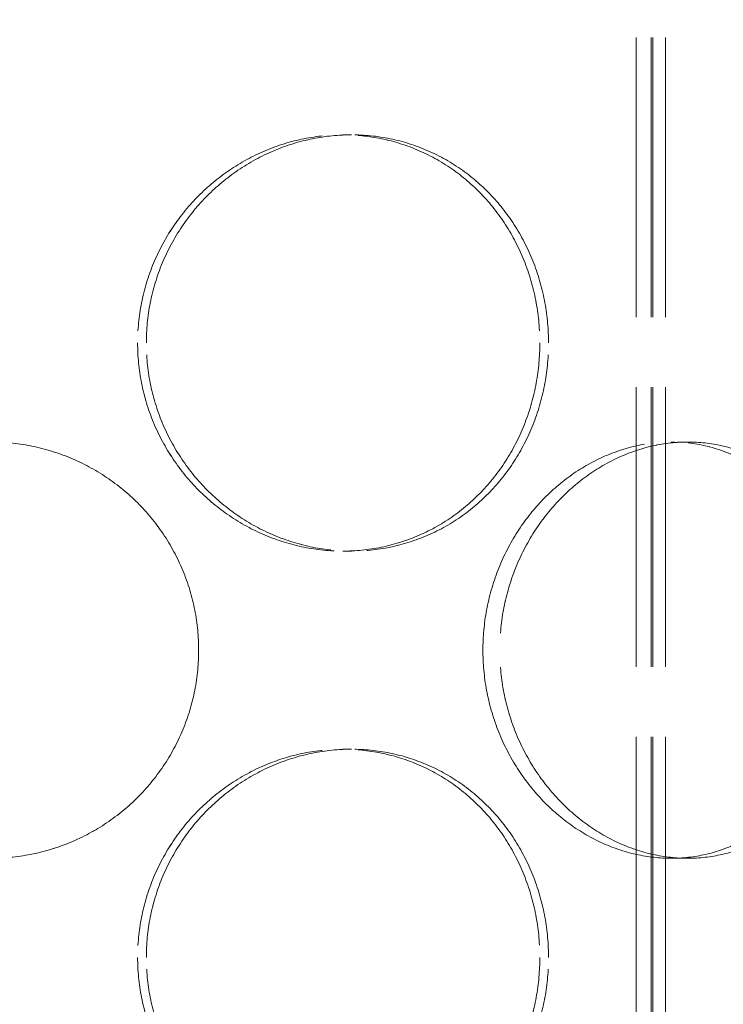
# Model space of a CAD drawing. Units: millimetres. Extents: x 0 to 10692, y 0 to 7560.
# Drawn here: x 7106 to 7190, y 5940 to 6058 of the extents above; entities that cross this region are included whole.
import ezdxf

# ---------------------------------------------------------------- set-up
doc = ezdxf.new("R2010")
doc.units = ezdxf.units.MM
doc.header["$LTSCALE"] = 18
doc.linetypes.add('DASHED_SPACE', pattern=[0.2067, 0.1654, -0.0413])
doc.layers.add('Hidden (ISO)', color=7, linetype='DASHED_SPACE', lineweight=9, true_color=0x0080c0)

msp = doc.modelspace()

# ---------------------------------------------------------------- linework, layer by layer
at = {"layer": 'Hidden (ISO)', "ltscale": 11.288502}
for p, q in [((7179.7416, 5560.524), (7179.7416, 6148.524)), ((7179.7417, 5560.524), (7179.7417, 6148.524)), ((7181.5416, 5560.524), (7181.5416, 6148.524)), ((7181.5417, 5560.524), (7181.5417, 6148.524)), ((7181.7416, 5560.524), (7181.7416, 6148.524)), ((7181.7417, 5560.524), (7181.7417, 6148.524)), ((7183.2416, 5560.524), (7183.2416, 6148.524)), ((7183.2417, 5560.524), (7183.2417, 6148.524))]:
    msp.add_line(p, q, dxfattribs=at)
at = {"layer": 'Hidden (ISO)', "ltscale": 0.423166}
for p, q in [((7144.4986, 6044.424), (7145.5339, 6044.424)), ((7185.9317, 6007.524), (7183.9317, 6007.524)), ((7144.4986, 5994.424), (7145.5339, 5994.424)), ((7144.4986, 5970.624), (7145.5339, 5970.624)), ((7185.9317, 5957.524), (7183.9317, 5957.524))]:
    msp.add_line(p, q, dxfattribs=at)
at = {"layer": 'Hidden (ISO)'}
for p, q in [((7145.5339, 6044.424), (7145.534, 6044.424)), ((7185.9318, 6007.524), (7185.9317, 6007.524)), ((7145.5339, 5994.424), (7145.534, 5994.424)), ((7145.5339, 5970.624), (7145.534, 5970.624)), ((7185.9318, 5957.524), (7185.9317, 5957.524))]:
    msp.add_line(p, q, dxfattribs=at)
at = {"layer": 'Hidden (ISO)', "ltscale": 10.570216}
for points in [[(7168.1491, 6019.424), (7168.1491, 6020.9962), (7168.0097, 6022.6213), (7167.4223, 6025.8524), (7166.9745, 6027.4584), (7165.7887, 6030.5374), (7165.0497, 6032.0129), (7163.3381, 6034.7408), (7162.3653, 6035.9932), (7160.2864, 6038.2101), (7159.1089, 6039.2506), (7156.5344, 6041.0855), (7155.1374, 6041.8799), (7152.21, 6043.1563), (7150.6773, 6043.6394), (7147.5809, 6044.2733), (7146.0172, 6044.424), (7142.98, 6044.424), (7141.4043, 6044.2733), (7138.2586, 6043.6394), (7136.6887, 6043.1563), (7133.6679, 6041.8799), (7132.2145, 6041.0855), (7129.5191, 6039.2506), (7128.2771, 6038.2101), (7126.0733, 6035.9932), (7125.0359, 6034.7408), (7123.2028, 6032.0129), (7122.4071, 6030.5374), (7121.1271, 6027.4584), (7120.6417, 6025.8524), (7120.0045, 6022.6213), (7119.8528, 6020.9962), (7119.8528, 6017.8518), (7120.0045, 6016.2267), (7120.6417, 6012.9956), (7121.1271, 6011.3895), (7122.4071, 6008.3105), (7123.2028, 6006.8351), (7125.0359, 6004.1072), (7126.0733, 6002.8547), (7128.2771, 6000.6379), (7129.5191, 5999.5973), (7132.2145, 5997.7624), (7133.6679, 5996.968), (7136.6887, 5995.6916), (7138.2586, 5995.2085), (7141.4043, 5994.5747), (7142.98, 5994.424), (7146.0172, 5994.424), (7147.5809, 5994.5747), (7150.6773, 5995.2085), (7152.21, 5995.6916), (7155.1374, 5996.968), (7156.5344, 5997.7624), (7159.1089, 5999.5973), (7160.2864, 6000.6379), (7162.3653, 6002.8547), (7163.3381, 6004.1072), (7165.0497, 6006.8351), (7165.7887, 6008.3105), (7166.9745, 6011.3895), (7167.4223, 6012.9956), (7168.0097, 6016.2267), (7168.1491, 6017.8518), (7168.1491, 6019.424)], [(7119.853, 6019.424), (7119.853, 6020.9962), (7120.0047, 6022.6213), (7120.6419, 6025.8524), (7121.1272, 6027.4584), (7122.4073, 6030.5374), (7123.203, 6032.0129), (7125.0361, 6034.7408), (7126.0735, 6035.9932), (7128.2772, 6038.2101), (7129.5192, 6039.2506), (7132.2147, 6041.0855), (7133.668, 6041.8799), (7136.6889, 6043.1563), (7138.2588, 6043.6394), (7141.4044, 6044.2733), (7142.9802, 6044.424), (7146.0174, 6044.424), (7147.581, 6044.2733), (7150.6774, 6043.6394), (7152.2102, 6043.1563), (7155.1375, 6041.8799), (7156.5346, 6041.0855), (7159.1091, 6039.2506), (7160.2866, 6038.2101), (7162.3655, 6035.9932), (7163.3383, 6034.7408), (7165.0498, 6032.0129), (7165.7888, 6030.5374), (7166.9746, 6027.4584), (7167.4224, 6025.8524), (7168.0098, 6022.6213), (7168.1493, 6020.9962), (7168.1493, 6017.8518), (7168.0098, 6016.2267), (7167.4224, 6012.9956), (7166.9746, 6011.3895), (7165.7888, 6008.3105), (7165.0498, 6006.8351), (7163.3383, 6004.1072), (7162.3655, 6002.8547), (7160.2866, 6000.6379), (7159.1091, 5999.5973), (7156.5346, 5997.7624), (7155.1375, 5996.968), (7152.2102, 5995.6916), (7150.6774, 5995.2085), (7147.581, 5994.5747), (7146.0174, 5994.424), (7142.9802, 5994.424), (7141.4044, 5994.5747), (7138.2588, 5995.2085), (7136.6889, 5995.6916), (7133.668, 5996.968), (7132.2147, 5997.7624), (7129.5192, 5999.5973), (7128.2772, 6000.6379), (7126.0735, 6002.8547), (7125.0361, 6004.1072), (7123.203, 6006.8351), (7122.4073, 6008.3105), (7121.1272, 6011.3895), (7120.6419, 6012.9956), (7120.0047, 6016.2267), (7119.853, 6017.8518), (7119.853, 6019.424)], [(7127.1819, 5982.524), (7127.1819, 5980.9518), (7127.0312, 5979.3267), (7126.3973, 5976.0956), (7125.9142, 5974.4895), (7124.6378, 5971.4105), (7123.8434, 5969.9351), (7122.0085, 5967.2072), (7120.968, 5965.9547), (7118.7511, 5963.7379), (7117.4987, 5962.6973), (7114.7708, 5960.8624), (7113.2953, 5960.068), (7110.2163, 5958.7916), (7108.6102, 5958.3085), (7105.3791, 5957.6747), (7103.754, 5957.524), (7100.6097, 5957.524), (7098.9846, 5957.6747), (7095.7535, 5958.3085), (7094.1474, 5958.7916), (7091.0684, 5960.068), (7089.5929, 5960.8624), (7086.865, 5962.6973), (7085.6126, 5963.7379), (7083.3957, 5965.9547), (7082.3552, 5967.2072), (7080.5203, 5969.9351), (7079.7259, 5971.4105), (7078.4495, 5974.4895), (7077.9664, 5976.0956), (7077.3325, 5979.3267), (7077.1819, 5980.9518), (7077.1819, 5984.0962), (7077.3325, 5985.7213), (7077.9664, 5988.9524), (7078.4495, 5990.5584), (7079.7259, 5993.6374), (7080.5203, 5995.1129), (7082.3552, 5997.8408), (7083.3957, 5999.0932), (7085.6126, 6001.3101), (7086.865, 6002.3506), (7089.5929, 6004.1855), (7091.0684, 6004.9799), (7094.1474, 6006.2563), (7095.7535, 6006.7394), (7098.9846, 6007.3733), (7100.6097, 6007.524), (7103.754, 6007.524), (7105.3791, 6007.3733), (7108.6102, 6006.7394), (7110.2163, 6006.2563), (7113.2953, 6004.9799), (7114.7708, 6004.1855), (7117.4987, 6002.3506), (7118.7511, 6001.3101), (7120.968, 5999.0932), (7122.0085, 5997.8408), (7123.8434, 5995.1129), (7124.6378, 5993.6374), (7125.9142, 5990.5584), (7126.3973, 5988.9524), (7127.0312, 5985.7213), (7127.1819, 5984.0962), (7127.1819, 5982.524)], [(7161.3197, 5982.524), (7161.3197, 5980.9518), (7161.462, 5979.3267), (7162.0591, 5976.0956), (7162.5137, 5974.4895), (7163.7102, 5971.4105), (7164.4529, 5969.9351), (7166.1593, 5967.2072), (7167.1229, 5965.9547), (7169.1633, 5963.7379), (7170.3103, 5962.6973), (7172.7896, 5960.8624), (7174.1218, 5960.068), (7176.8786, 5958.7916), (7178.3054, 5958.3085), (7181.1512, 5957.6747), (7182.5702, 5957.524), (7185.2932, 5957.524), (7186.689, 5957.6747), (7189.4396, 5958.3085), (7190.7946, 5958.7916), (7193.3708, 5960.068), (7194.5942, 5960.8624), (7196.8398, 5962.6973), (7197.8621, 5963.7379), (7199.6614, 5965.9547), (7200.5001, 5967.2072), (7201.9718, 5969.9351), (7202.605, 5971.4105), (7203.6194, 5974.4895), (7204.0014, 5976.0956), (7204.5023, 5979.3267), (7204.621, 5980.9518), (7204.621, 5984.0962), (7204.5023, 5985.7213), (7204.0014, 5988.9524), (7203.6194, 5990.5584), (7202.605, 5993.6374), (7201.9718, 5995.1129), (7200.5001, 5997.8408), (7199.6614, 5999.0932), (7197.8621, 6001.3101), (7196.8398, 6002.3506), (7194.5942, 6004.1855), (7193.3708, 6004.9799), (7190.7946, 6006.2563), (7189.4396, 6006.7394), (7186.689, 6007.3733), (7185.2932, 6007.524), (7182.5702, 6007.524), (7181.1512, 6007.3733), (7178.3054, 6006.7394), (7176.8786, 6006.2563), (7174.1218, 6004.9799), (7172.7896, 6004.1855), (7170.3103, 6002.3506), (7169.1633, 6001.3101), (7167.1229, 5999.0932), (7166.1593, 5997.8408), (7164.4529, 5995.1129), (7163.7102, 5993.6374), (7162.5137, 5990.5584), (7162.0591, 5988.9524), (7161.462, 5985.7213), (7161.3197, 5984.0962), (7161.3197, 5982.524)], [(7204.6212, 5982.524), (7204.6212, 5980.9518), (7204.5024, 5979.3267), (7204.0016, 5976.0956), (7203.6195, 5974.4895), (7202.6052, 5971.4105), (7201.972, 5969.9351), (7200.5003, 5967.2072), (7199.6616, 5965.9547), (7197.8623, 5963.7379), (7196.84, 5962.6973), (7194.5943, 5960.8624), (7193.3709, 5960.068), (7190.7947, 5958.7916), (7189.4397, 5958.3085), (7186.6891, 5957.6747), (7185.2934, 5957.524), (7182.5703, 5957.524), (7181.1513, 5957.6747), (7178.3055, 5958.3085), (7176.8787, 5958.7916), (7174.1219, 5960.068), (7172.7897, 5960.8624), (7170.3104, 5962.6973), (7169.1635, 5963.7379), (7167.1231, 5965.9547), (7166.1595, 5967.2072), (7164.4531, 5969.9351), (7163.7104, 5971.4105), (7162.5139, 5974.4895), (7162.0593, 5976.0956), (7161.4622, 5979.3267), (7161.3199, 5980.9518), (7161.3199, 5984.0962), (7161.4622, 5985.7213), (7162.0593, 5988.9524), (7162.5139, 5990.5584), (7163.7104, 5993.6374), (7164.4531, 5995.1129), (7166.1595, 5997.8408), (7167.1231, 5999.0932), (7169.1635, 6001.3101), (7170.3104, 6002.3506), (7172.7897, 6004.1855), (7174.1219, 6004.9799), (7176.8787, 6006.2563), (7178.3055, 6006.7394), (7181.1513, 6007.3733), (7182.5703, 6007.524), (7185.2934, 6007.524), (7186.6891, 6007.3733), (7189.4397, 6006.7394), (7190.7947, 6006.2563), (7193.3709, 6004.9799), (7194.5943, 6004.1855), (7196.84, 6002.3506), (7197.8623, 6001.3101), (7199.6616, 5999.0932), (7200.5003, 5997.8408), (7201.972, 5995.1129), (7202.6052, 5993.6374), (7203.6195, 5990.5584), (7204.0016, 5988.9524), (7204.5024, 5985.7213), (7204.6212, 5984.0962), (7204.6212, 5982.524)], [(7168.1491, 5945.624), (7168.1491, 5947.1962), (7168.0097, 5948.8213), (7167.4223, 5952.0524), (7166.9745, 5953.6584), (7165.7887, 5956.7374), (7165.0497, 5958.2129), (7163.3381, 5960.9408), (7162.3653, 5962.1932), (7160.2864, 5964.4101), (7159.1089, 5965.4506), (7156.5344, 5967.2855), (7155.1374, 5968.0799), (7152.21, 5969.3563), (7150.6773, 5969.8394), (7147.5809, 5970.4733), (7146.0172, 5970.624), (7142.98, 5970.624), (7141.4043, 5970.4733), (7138.2586, 5969.8394), (7136.6887, 5969.3563), (7133.6679, 5968.0799), (7132.2145, 5967.2855), (7129.5191, 5965.4506), (7128.2771, 5964.4101), (7126.0733, 5962.1932), (7125.0359, 5960.9408), (7123.2028, 5958.2129), (7122.4071, 5956.7374), (7121.1271, 5953.6584), (7120.6417, 5952.0524), (7120.0045, 5948.8213), (7119.8528, 5947.1962), (7119.8528, 5944.0518), (7120.0045, 5942.4267), (7120.6417, 5939.1956), (7121.1271, 5937.5895), (7122.4071, 5934.5105), (7123.2028, 5933.0351), (7125.0359, 5930.3072), (7126.0733, 5929.0547), (7128.2771, 5926.8379), (7129.5191, 5925.7973), (7132.2145, 5923.9624), (7133.6679, 5923.168), (7136.6887, 5921.8916), (7138.2586, 5921.4085), (7141.4043, 5920.7747), (7142.98, 5920.624), (7146.0172, 5920.624), (7147.5809, 5920.7747), (7150.6773, 5921.4085), (7152.21, 5921.8916), (7155.1374, 5923.168), (7156.5344, 5923.9624), (7159.1089, 5925.7973), (7160.2864, 5926.8379), (7162.3653, 5929.0547), (7163.3381, 5930.3072), (7165.0497, 5933.0351), (7165.7887, 5934.5105), (7166.9745, 5937.5895), (7167.4223, 5939.1956), (7168.0097, 5942.4267), (7168.1491, 5944.0518), (7168.1491, 5945.624)], [(7119.853, 5945.624), (7119.853, 5947.1962), (7120.0047, 5948.8213), (7120.6419, 5952.0524), (7121.1272, 5953.6584), (7122.4073, 5956.7374), (7123.203, 5958.2129), (7125.0361, 5960.9408), (7126.0735, 5962.1932), (7128.2772, 5964.4101), (7129.5192, 5965.4506), (7132.2147, 5967.2855), (7133.668, 5968.0799), (7136.6889, 5969.3563), (7138.2588, 5969.8394), (7141.4044, 5970.4733), (7142.9802, 5970.624), (7146.0174, 5970.624), (7147.581, 5970.4733), (7150.6774, 5969.8394), (7152.2102, 5969.3563), (7155.1375, 5968.0799), (7156.5346, 5967.2855), (7159.1091, 5965.4506), (7160.2866, 5964.4101), (7162.3655, 5962.1932), (7163.3383, 5960.9408), (7165.0498, 5958.2129), (7165.7888, 5956.7374), (7166.9746, 5953.6584), (7167.4224, 5952.0524), (7168.0098, 5948.8213), (7168.1493, 5947.1962), (7168.1493, 5944.0518), (7168.0098, 5942.4267), (7167.4224, 5939.1956), (7166.9746, 5937.5895), (7165.7888, 5934.5105), (7165.0498, 5933.0351), (7163.3383, 5930.3072), (7162.3655, 5929.0547), (7160.2866, 5926.8379), (7159.1091, 5925.7973), (7156.5346, 5923.9624), (7155.1375, 5923.168), (7152.2102, 5921.8916), (7150.6774, 5921.4085), (7147.581, 5920.7747), (7146.0174, 5920.624), (7142.9802, 5920.624), (7141.4044, 5920.7747), (7138.2588, 5921.4085), (7136.6889, 5921.8916), (7133.668, 5923.168), (7132.2147, 5923.9624), (7129.5192, 5925.7973), (7128.2772, 5926.8379), (7126.0735, 5929.0547), (7125.0361, 5930.3072), (7123.203, 5933.0351), (7122.4073, 5934.5105), (7121.1272, 5937.5895), (7120.6419, 5939.1956), (7120.0047, 5942.4267), (7119.853, 5944.0518), (7119.853, 5945.624)]]:
    msp.add_open_spline(points, degree=3, knots=[0, 0, 0, 0, 0.47165847, 0.47165847, 0.94331694, 0.94331694, 1.41497541, 1.41497541, 1.88663388, 1.88663388, 2.35828346, 2.35828346, 2.82993305, 2.82993305, 3.30158263, 3.30158263, 3.77323221, 3.77323221, 4.24488179, 4.24488179, 4.71653138, 4.71653138, 5.18818096, 5.18818096, 5.65983054, 5.65983054, 6.13148901, 6.13148901, 6.60314748, 6.60314748, 7.07480595, 7.07480595, 7.54646442, 7.54646442, 8.01812289, 8.01812289, 8.48978136, 8.48978136, 8.96143983, 8.96143983, 9.4330983, 9.4330983, 9.90474788, 9.90474788, 10.37639747, 10.37639747, 10.84804705, 10.84804705, 11.31969663, 11.31969663, 11.79134622, 11.79134622, 12.2629958, 12.2629958, 12.73464538, 12.73464538, 13.20629496, 13.20629496, 13.67795343, 13.67795343, 14.1496119, 14.1496119, 14.62127037, 14.62127037, 15.09292884, 15.09292884, 15.09292884, 15.09292884], dxfattribs=at)
at = {"layer": 'Hidden (ISO)', "ltscale": 10.569472}
for points, knots in [([(7169.1964, 6019.424), (7169.1964, 6017.8519), (7169.0568, 6016.2269), (7168.4689, 6012.9959), (7168.0207, 6011.3899), (7166.8338, 6008.3108), (7166.0941, 6006.8353), (7164.381, 6004.1073), (7163.4074, 6002.8548), (7161.3268, 6000.6378), (7160.1485, 5999.5972), (7157.5724, 5997.7623), (7156.1747, 5996.9679), (7153.2461, 5995.6915), (7151.713, 5995.2085), (7148.6161, 5994.5746), (7147.0524, 5994.424), (7144.0154, 5994.424), (7142.4399, 5994.5746), (7139.295, 5995.2085), (7137.7255, 5995.6915), (7134.7057, 5996.9679), (7133.253, 5997.7623), (7130.5589, 5999.5972), (7129.3176, 6000.6378), (7127.1153, 6002.8548), (7126.0785, 6004.1073), (7124.2469, 6006.8353), (7123.4519, 6008.3108), (7122.173, 6011.3899), (7121.6881, 6012.9959), (7121.0516, 6016.2269), (7120.9001, 6017.8519), (7120.9001, 6020.996), (7121.0516, 6022.621), (7121.6881, 6025.852), (7122.173, 6027.4581), (7123.4519, 6030.5371), (7124.2469, 6032.0126), (7126.0785, 6034.7406), (7127.1153, 6035.9931), (7129.3176, 6038.2101), (7130.5589, 6039.2507), (7133.253, 6041.0857), (7134.7057, 6041.8801), (7137.7255, 6043.1565), (7139.295, 6043.6395), (7142.4399, 6044.2733), (7144.0154, 6044.424), (7147.0524, 6044.424), (7148.6161, 6044.2733), (7151.713, 6043.6395), (7153.2461, 6043.1565), (7156.1747, 6041.8801), (7157.5724, 6041.0857), (7160.1485, 6039.2507), (7161.3268, 6038.2101), (7163.4074, 6035.9931), (7164.381, 6034.7406), (7166.0941, 6032.0126), (7166.8338, 6030.5371), (7168.0207, 6027.4581), (7168.4689, 6025.852), (7169.0568, 6022.621), (7169.1964, 6020.996), (7169.1964, 6019.424)], [0, 0, 0, 0, 0.4716201, 0.4716201, 0.9432402, 0.9432402, 1.4148603, 1.4148603, 1.8864804, 1.8864804, 2.35809243, 2.35809243, 2.82970447, 2.82970447, 3.30131651, 3.30131651, 3.77292855, 3.77292855, 4.24454059, 4.24454059, 4.71615263, 4.71615263, 5.18776467, 5.18776467, 5.65937671, 5.65937671, 6.13099681, 6.13099681, 6.60261691, 6.60261691, 7.07423701, 7.07423701, 7.54585711, 7.54585711, 8.01747721, 8.01747721, 8.48909731, 8.48909731, 8.9607174, 8.9607174, 9.4323375, 9.4323375, 9.90394954, 9.90394954, 10.37556158, 10.37556158, 10.84717362, 10.84717362, 11.31878566, 11.31878566, 11.7903977, 11.7903977, 12.26200974, 12.26200974, 12.73362178, 12.73362178, 13.20523382, 13.20523382, 13.67685392, 13.67685392, 14.14847402, 14.14847402, 14.62009412, 14.62009412, 15.09171422, 15.09171422, 15.09171422, 15.09171422]), ([(7120.9003, 6019.424), (7120.9003, 6017.8519), (7121.0518, 6016.2269), (7121.6883, 6012.9959), (7122.1732, 6011.3899), (7123.4521, 6008.3108), (7124.2471, 6006.8353), (7126.0787, 6004.1073), (7127.1154, 6002.8548), (7129.3178, 6000.6378), (7130.5591, 5999.5972), (7133.2532, 5997.7623), (7134.7059, 5996.9679), (7137.7257, 5995.6915), (7139.2951, 5995.2085), (7142.4401, 5994.5746), (7144.0156, 5994.424), (7147.0525, 5994.424), (7148.6163, 5994.5746), (7151.7131, 5995.2085), (7153.2463, 5995.6915), (7156.1748, 5996.9679), (7157.5726, 5997.7623), (7160.1487, 5999.5972), (7161.327, 6000.6378), (7163.4075, 6002.8548), (7164.3811, 6004.1073), (7166.0942, 6006.8353), (7166.8339, 6008.3108), (7168.0208, 6011.3899), (7168.4691, 6012.9959), (7169.057, 6016.2269), (7169.1966, 6017.8519), (7169.1966, 6020.996), (7169.057, 6022.621), (7168.4691, 6025.852), (7168.0208, 6027.4581), (7166.8339, 6030.5371), (7166.0942, 6032.0126), (7164.3811, 6034.7406), (7163.4075, 6035.9931), (7161.327, 6038.2101), (7160.1487, 6039.2507), (7157.5726, 6041.0857), (7156.1748, 6041.8801), (7153.2463, 6043.1565), (7151.7131, 6043.6395), (7148.6163, 6044.2733), (7147.0525, 6044.424), (7144.0156, 6044.424), (7142.4401, 6044.2733), (7139.2951, 6043.6395), (7137.7257, 6043.1565), (7134.7059, 6041.8801), (7133.2532, 6041.0857), (7130.5591, 6039.2507), (7129.3178, 6038.2101), (7127.1154, 6035.9931), (7126.0787, 6034.7406), (7124.2471, 6032.0126), (7123.4521, 6030.5371), (7122.1732, 6027.4581), (7121.6883, 6025.852), (7121.0518, 6022.621), (7120.9003, 6020.996), (7120.9003, 6019.424)], [0, 0, 0, 0, 0.4716201, 0.4716201, 0.9432402, 0.9432402, 1.4148603, 1.4148603, 1.8864804, 1.8864804, 2.35809243, 2.35809243, 2.82970447, 2.82970447, 3.30131651, 3.30131651, 3.77292855, 3.77292855, 4.24454059, 4.24454059, 4.71615263, 4.71615263, 5.18776467, 5.18776467, 5.65937671, 5.65937671, 6.13099681, 6.13099681, 6.60261691, 6.60261691, 7.07423701, 7.07423701, 7.54585711, 7.54585711, 8.01747721, 8.01747721, 8.48909731, 8.48909731, 8.9607174, 8.9607174, 9.4323375, 9.4323375, 9.90394954, 9.90394954, 10.37556158, 10.37556158, 10.84717362, 10.84717362, 11.31878566, 11.31878566, 11.7903977, 11.7903977, 12.26200974, 12.26200974, 12.73362178, 12.73362178, 13.20523382, 13.20523382, 13.67685392, 13.67685392, 14.14847402, 14.14847402, 14.62009412, 14.62009412, 15.09171422, 15.09171422, 15.09171422, 15.09171422]), ([(7102.1817, 6007.524), (7103.7537, 6007.524), (7105.3787, 6007.3733), (7108.6097, 6006.7395), (7110.2158, 6006.2565), (7113.2948, 6004.9801), (7114.7703, 6004.1857), (7117.4984, 6002.3507), (7118.7509, 6001.3101), (7120.9679, 5999.0931), (7122.0085, 5997.8406), (7123.8434, 5995.1126), (7124.6378, 5993.6371), (7125.9142, 5990.5581), (7126.3972, 5988.952), (7127.031, 5985.721), (7127.1817, 5984.096), (7127.1817, 5980.9519), (7127.031, 5979.3269), (7126.3972, 5976.0959), (7125.9142, 5974.4899), (7124.6378, 5971.4108), (7123.8434, 5969.9353), (7122.0085, 5967.2073), (7120.9679, 5965.9548), (7118.7509, 5963.7378), (7117.4984, 5962.6972), (7114.7703, 5960.8623), (7113.2948, 5960.0679), (7110.2158, 5958.7915), (7108.6097, 5958.3085), (7105.3787, 5957.6746), (7103.7537, 5957.524), (7102.1817, 5957.524)], [3.77292855, 3.77292855, 3.77292855, 3.77292855, 4.24454059, 4.24454059, 4.71615263, 4.71615263, 5.18776467, 5.18776467, 5.65937671, 5.65937671, 6.13099681, 6.13099681, 6.60261691, 6.60261691, 7.07423701, 7.07423701, 7.54585711, 7.54585711, 8.01747721, 8.01747721, 8.48909731, 8.48909731, 8.9607174, 8.9607174, 9.4323375, 9.4323375, 9.90394954, 9.90394954, 10.37556158, 10.37556158, 10.84717362, 10.84717362, 11.31878566, 11.31878566, 11.31878566, 11.31878566]), ([(7185.9317, 5957.524), (7184.5703, 5957.524), (7183.1516, 5957.6746), (7180.3071, 5958.3085), (7178.8811, 5958.7915), (7176.1265, 5960.0679), (7174.7955, 5960.8623), (7172.319, 5962.6972), (7171.1735, 5963.7378), (7169.1358, 5965.9548), (7168.1737, 5967.2073), (7166.4701, 5969.9353), (7165.7287, 5971.4108), (7164.5345, 5974.4899), (7164.0808, 5976.0959), (7163.4849, 5979.3269), (7163.343, 5980.9519), (7163.343, 5982.524), (7163.343, 5984.096), (7163.4849, 5985.721), (7164.0808, 5988.952), (7164.5345, 5990.5581), (7165.7287, 5993.6371), (7166.4701, 5995.1126), (7168.1737, 5997.8406), (7169.1358, 5999.0931), (7171.1735, 6001.3101), (7172.319, 6002.3507), (7174.7955, 6004.1857), (7176.1265, 6004.9801), (7178.8811, 6006.2565), (7180.3071, 6006.7395), (7183.1516, 6007.3733), (7184.5703, 6007.524), (7185.9317, 6007.524)], [11.31878566, 11.31878566, 11.31878566, 11.31878566, 11.7903977, 11.7903977, 12.26200974, 12.26200974, 12.73362178, 12.73362178, 13.20523382, 13.20523382, 13.67685392, 13.67685392, 14.14847402, 14.14847402, 14.62009412, 14.62009412, 15.09171422, 15.09171422, 15.09171422, 15.56333431, 15.56333431, 16.03495441, 16.03495441, 16.50657451, 16.50657451, 16.97819461, 16.97819461, 17.44980665, 17.44980665, 17.92141869, 17.92141869, 18.39303073, 18.39303073, 18.86464277, 18.86464277, 18.86464277, 18.86464277]), ([(7185.9317, 6007.524), (7187.2931, 6007.524), (7188.689, 6007.3733), (7191.4407, 6006.7395), (7192.7966, 6006.2565), (7195.375, 6004.9801), (7196.5997, 6004.1857), (7198.8483, 6002.3507), (7199.8721, 6001.3101), (7201.6745, 5999.0931), (7202.5147, 5997.8406), (7203.9893, 5995.1126), (7204.6238, 5993.6371), (7205.6404, 5990.5581), (7206.0233, 5988.952), (7206.5253, 5985.721), (7206.6442, 5984.096), (7206.6442, 5980.9519), (7206.5253, 5979.3269), (7206.0233, 5976.0959), (7205.6404, 5974.4899), (7204.6238, 5971.4108), (7203.9893, 5969.9353), (7202.5147, 5967.2073), (7201.6745, 5965.9548), (7199.8721, 5963.7378), (7198.8483, 5962.6972), (7196.5997, 5960.8623), (7195.375, 5960.0679), (7192.7966, 5958.7915), (7191.4407, 5958.3085), (7188.689, 5957.6746), (7187.2931, 5957.524), (7185.9317, 5957.524)], [3.77292855, 3.77292855, 3.77292855, 3.77292855, 4.24454059, 4.24454059, 4.71615263, 4.71615263, 5.18776467, 5.18776467, 5.65937671, 5.65937671, 6.13099681, 6.13099681, 6.60261691, 6.60261691, 7.07423701, 7.07423701, 7.54585711, 7.54585711, 8.01747721, 8.01747721, 8.48909731, 8.48909731, 8.9607174, 8.9607174, 9.4323375, 9.4323375, 9.90394954, 9.90394954, 10.37556158, 10.37556158, 10.84717362, 10.84717362, 11.31878566, 11.31878566, 11.31878566, 11.31878566]), ([(7185.9318, 5957.524), (7187.2933, 5957.524), (7188.6892, 5957.6746), (7191.4409, 5958.3085), (7192.7967, 5958.7915), (7195.3751, 5960.0679), (7196.5999, 5960.8623), (7198.8484, 5962.6972), (7199.8723, 5963.7378), (7201.6746, 5965.9548), (7202.5148, 5967.2073), (7203.9894, 5969.9353), (7204.6239, 5971.4108), (7205.6405, 5974.4899), (7206.0234, 5976.0959), (7206.5254, 5979.3269), (7206.6444, 5980.9519), (7206.6444, 5982.524), (7206.6444, 5984.096), (7206.5254, 5985.721), (7206.0234, 5988.952), (7205.6405, 5990.5581), (7204.6239, 5993.6371), (7203.9894, 5995.1126), (7202.5148, 5997.8406), (7201.6746, 5999.0931), (7199.8723, 6001.3101), (7198.8484, 6002.3507), (7196.5999, 6004.1857), (7195.3751, 6004.9801), (7192.7967, 6006.2565), (7191.4409, 6006.7395), (7188.6892, 6007.3733), (7187.2933, 6007.524), (7185.9318, 6007.524)], [11.31878566, 11.31878566, 11.31878566, 11.31878566, 11.7903977, 11.7903977, 12.26200974, 12.26200974, 12.73362178, 12.73362178, 13.20523382, 13.20523382, 13.67685392, 13.67685392, 14.14847402, 14.14847402, 14.62009412, 14.62009412, 15.09171422, 15.09171422, 15.09171422, 15.56333431, 15.56333431, 16.03495441, 16.03495441, 16.50657451, 16.50657451, 16.97819461, 16.97819461, 17.44980665, 17.44980665, 17.92141869, 17.92141869, 18.39303073, 18.39303073, 18.86464277, 18.86464277, 18.86464277, 18.86464277]), ([(7169.1964, 5945.624), (7169.1964, 5944.0519), (7169.0568, 5942.4269), (7168.4689, 5939.1959), (7168.0207, 5937.5899), (7166.8338, 5934.5108), (7166.0941, 5933.0353), (7164.381, 5930.3073), (7163.4074, 5929.0548), (7161.3268, 5926.8378), (7160.1485, 5925.7972), (7157.5724, 5923.9623), (7156.1747, 5923.1679), (7153.2461, 5921.8915), (7151.713, 5921.4085), (7148.6161, 5920.7746), (7147.0524, 5920.624), (7144.0154, 5920.624), (7142.4399, 5920.7746), (7139.295, 5921.4085), (7137.7255, 5921.8915), (7134.7057, 5923.1679), (7133.253, 5923.9623), (7130.5589, 5925.7972), (7129.3176, 5926.8378), (7127.1153, 5929.0548), (7126.0785, 5930.3073), (7124.2469, 5933.0353), (7123.4519, 5934.5108), (7122.173, 5937.5899), (7121.6881, 5939.1959), (7121.0516, 5942.4269), (7120.9001, 5944.0519), (7120.9001, 5947.196), (7121.0516, 5948.821), (7121.6881, 5952.052), (7122.173, 5953.6581), (7123.4519, 5956.7371), (7124.2469, 5958.2126), (7126.0785, 5960.9406), (7127.1153, 5962.1931), (7129.3176, 5964.4101), (7130.5589, 5965.4507), (7133.253, 5967.2857), (7134.7057, 5968.0801), (7137.7255, 5969.3565), (7139.295, 5969.8395), (7142.4399, 5970.4733), (7144.0154, 5970.624), (7147.0524, 5970.624), (7148.6161, 5970.4733), (7151.713, 5969.8395), (7153.2461, 5969.3565), (7156.1747, 5968.0801), (7157.5724, 5967.2857), (7160.1485, 5965.4507), (7161.3268, 5964.4101), (7163.4074, 5962.1931), (7164.381, 5960.9406), (7166.0941, 5958.2126), (7166.8338, 5956.7371), (7168.0207, 5953.6581), (7168.4689, 5952.052), (7169.0568, 5948.821), (7169.1964, 5947.196), (7169.1964, 5945.624)], [0, 0, 0, 0, 0.4716201, 0.4716201, 0.9432402, 0.9432402, 1.4148603, 1.4148603, 1.8864804, 1.8864804, 2.35809243, 2.35809243, 2.82970447, 2.82970447, 3.30131651, 3.30131651, 3.77292855, 3.77292855, 4.24454059, 4.24454059, 4.71615263, 4.71615263, 5.18776467, 5.18776467, 5.65937671, 5.65937671, 6.13099681, 6.13099681, 6.60261691, 6.60261691, 7.07423701, 7.07423701, 7.54585711, 7.54585711, 8.01747721, 8.01747721, 8.48909731, 8.48909731, 8.9607174, 8.9607174, 9.4323375, 9.4323375, 9.90394954, 9.90394954, 10.37556158, 10.37556158, 10.84717362, 10.84717362, 11.31878566, 11.31878566, 11.7903977, 11.7903977, 12.26200974, 12.26200974, 12.73362178, 12.73362178, 13.20523382, 13.20523382, 13.67685392, 13.67685392, 14.14847402, 14.14847402, 14.62009412, 14.62009412, 15.09171422, 15.09171422, 15.09171422, 15.09171422]), ([(7120.9003, 5945.624), (7120.9003, 5944.0519), (7121.0518, 5942.4269), (7121.6883, 5939.1959), (7122.1732, 5937.5899), (7123.4521, 5934.5108), (7124.2471, 5933.0353), (7126.0787, 5930.3073), (7127.1154, 5929.0548), (7129.3178, 5926.8378), (7130.5591, 5925.7972), (7133.2532, 5923.9623), (7134.7059, 5923.1679), (7137.7257, 5921.8915), (7139.2951, 5921.4085), (7142.4401, 5920.7746), (7144.0156, 5920.624), (7147.0525, 5920.624), (7148.6163, 5920.7746), (7151.7131, 5921.4085), (7153.2463, 5921.8915), (7156.1748, 5923.1679), (7157.5726, 5923.9623), (7160.1487, 5925.7972), (7161.327, 5926.8378), (7163.4075, 5929.0548), (7164.3811, 5930.3073), (7166.0942, 5933.0353), (7166.8339, 5934.5108), (7168.0208, 5937.5899), (7168.4691, 5939.1959), (7169.057, 5942.4269), (7169.1966, 5944.0519), (7169.1966, 5947.196), (7169.057, 5948.821), (7168.4691, 5952.052), (7168.0208, 5953.6581), (7166.8339, 5956.7371), (7166.0942, 5958.2126), (7164.3811, 5960.9406), (7163.4075, 5962.1931), (7161.327, 5964.4101), (7160.1487, 5965.4507), (7157.5726, 5967.2857), (7156.1748, 5968.0801), (7153.2463, 5969.3565), (7151.7131, 5969.8395), (7148.6163, 5970.4733), (7147.0525, 5970.624), (7144.0156, 5970.624), (7142.4401, 5970.4733), (7139.2951, 5969.8395), (7137.7257, 5969.3565), (7134.7059, 5968.0801), (7133.2532, 5967.2857), (7130.5591, 5965.4507), (7129.3178, 5964.4101), (7127.1154, 5962.1931), (7126.0787, 5960.9406), (7124.2471, 5958.2126), (7123.4521, 5956.7371), (7122.1732, 5953.6581), (7121.6883, 5952.052), (7121.0518, 5948.821), (7120.9003, 5947.196), (7120.9003, 5945.624)], [0, 0, 0, 0, 0.4716201, 0.4716201, 0.9432402, 0.9432402, 1.4148603, 1.4148603, 1.8864804, 1.8864804, 2.35809243, 2.35809243, 2.82970447, 2.82970447, 3.30131651, 3.30131651, 3.77292855, 3.77292855, 4.24454059, 4.24454059, 4.71615263, 4.71615263, 5.18776467, 5.18776467, 5.65937671, 5.65937671, 6.13099681, 6.13099681, 6.60261691, 6.60261691, 7.07423701, 7.07423701, 7.54585711, 7.54585711, 8.01747721, 8.01747721, 8.48909731, 8.48909731, 8.9607174, 8.9607174, 9.4323375, 9.4323375, 9.90394954, 9.90394954, 10.37556158, 10.37556158, 10.84717362, 10.84717362, 11.31878566, 11.31878566, 11.7903977, 11.7903977, 12.26200974, 12.26200974, 12.73362178, 12.73362178, 13.20523382, 13.20523382, 13.67685392, 13.67685392, 14.14847402, 14.14847402, 14.62009412, 14.62009412, 15.09171422, 15.09171422, 15.09171422, 15.09171422])]:
    msp.add_open_spline(points, degree=3, knots=knots, dxfattribs=at)
at = {"layer": 'Hidden (ISO)', "ltscale": 10.569427}
msp.add_open_spline([(7185.9317, 6007.524), (7184.5703, 6007.524), (7183.1517, 6007.3733), (7180.3072, 6006.7395), (7178.8813, 6006.2565), (7176.1266, 6004.9801), (7174.7957, 6004.1857), (7172.3191, 6002.3507), (7171.1736, 6001.3101), (7169.136, 5999.0931), (7168.1738, 5997.8406), (7166.4703, 5995.1126), (7165.7289, 5993.6371), (7164.5346, 5990.5581), (7164.0809, 5988.952), (7163.4851, 5985.721), (7163.3431, 5984.096), (7163.3431, 5980.9519), (7163.4851, 5979.3269), (7164.0809, 5976.0959), (7164.5346, 5974.4899), (7165.7289, 5971.4108), (7166.4703, 5969.9353), (7168.1738, 5967.2073), (7169.136, 5965.9548), (7171.1736, 5963.7378), (7172.3191, 5962.6972), (7174.7957, 5960.8623), (7176.1266, 5960.0679), (7178.8813, 5958.7915), (7180.3072, 5958.3085), (7183.1517, 5957.6747), (7184.5703, 5957.524), (7185.9317, 5957.524)], degree=3, knots=[3.77294542, 3.77294542, 3.77294542, 3.77294542, 4.24454059, 4.24454059, 4.71615263, 4.71615263, 5.18776467, 5.18776467, 5.65937671, 5.65937671, 6.13099681, 6.13099681, 6.60261691, 6.60261691, 7.07423701, 7.07423701, 7.54585711, 7.54585711, 8.01747721, 8.01747721, 8.48909731, 8.48909731, 8.9607174, 8.9607174, 9.4323375, 9.4323375, 9.90394954, 9.90394954, 10.37556158, 10.37556158, 10.84717362, 10.84717362, 11.3187688, 11.3187688, 11.3187688, 11.3187688], dxfattribs=at)

doc.saveas('drawing.dxf')
